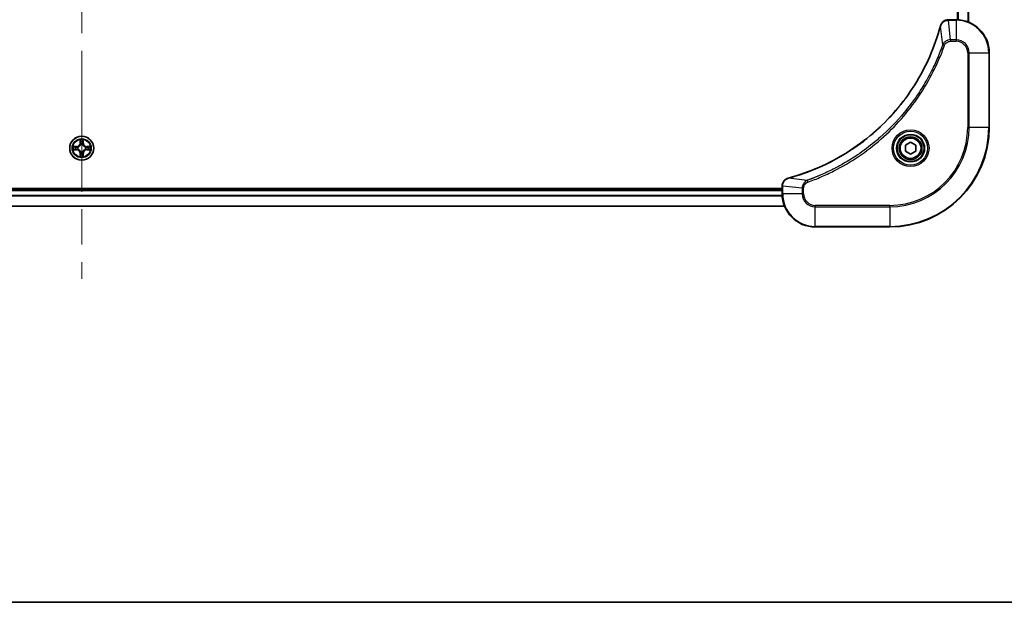
# Model space of a CAD drawing. Units: millimetres. Extents: x 87 to 11682, y 48 to 2015.
# Drawn here: x 3530 to 3767, y 48 to 189 of the extents above; entities that cross this region are included whole.
import ezdxf

# ---------------------------------------------------------------- set-up
doc = ezdxf.new("R2010")
doc.units = ezdxf.units.MM
doc.header["$LTSCALE"] = 6
doc.linetypes.add('CHAIN', pattern=[0.3543, 0.2362, -0.0295, 0.0591, -0.0295])
for name, color, linetype, lineweight in [('Border (ISO)', 7, 'Continuous', 35), ('Centerline (ISO)', 131, 'Continuous', 18), ('Visible (ISO)', 7, 'Continuous', 35), ('Visible Narrow (ISO)', 7, 'Continuous', 25)]:
    doc.layers.add(name, color=color, linetype=linetype, lineweight=lineweight)

# ---------------------------------------------------------------- blocks, each defined once
blk = doc.blocks.new('図面枠 tk図枠')
at = {"layer": 'Border (ISO)'}
blk.add_line((14.5, 8), (405.5, 8), dxfattribs=at)

msp = doc.modelspace()

# ---------------------------------------------------------------- linework, layer by layer
at = {"layer": 'Centerline (ISO)', "linetype": 'CHAIN', "ltscale": 23.990969}
msp.add_line((3544.695, 589.0575), (3544.695, 126.0575), dxfattribs=at)
at = {"layer": 'Visible (ISO)'}
for p, q in [((3758.695, 187.9737), (3758.695, 527.1413)), ((3753.8486, 188.5575), (3753.864, 188.5575)), ((3755.695, 188.5575), (3753.864, 188.5575)), ((3763.695, 162.5575), (3763.695, 180.5575)), ((3743.445, 158.2792), (3744.695, 159.0009)), ((3743.445, 156.8359), (3743.445, 158.2792)), ((3744.695, 156.1142), (3743.445, 156.8359)), ((3744.695, 159.0009), (3745.945, 158.2792)), ((3745.945, 156.8359), (3744.695, 156.1142)), ((3745.945, 158.2792), (3745.945, 156.8359)), ((3713.695, 147.8575), (3375.695, 147.8575)), ((3713.695, 147.5575), (3375.695, 147.5575)), ((3713.695, 148.3886), (3713.695, 148.4039)), ((3713.695, 148.3886), (3713.695, 146.5575)), ((3714.2788, 143.5575), (3375.1112, 143.5575)), ((3721.695, 138.5575), (3739.695, 138.5575))]:
    msp.add_line(p, q, dxfattribs=at)
for centre, radius in [((3544.695, 157.5575), 2.9), ((3744.695, 157.5575), 3.25), ((3744.695, 157.5575), 2.75)]:
    msp.add_circle(centre, radius, dxfattribs=at)
for centre, radius, start, end in [((3755.695, 180.5575), 8, 0, 90), ((3739.695, 162.5575), 24, 270, 0), ((3544.695, 157.5575), 1.2295, 169.186733, 169.187283), ((3544.695, 157.5575), 1.2295, 190.812717, 190.813267), ((3544.695, 157.5575), 1.2295, 167.061604, 167.063405), ((3544.695, 157.5575), 1.2295, 192.936595, 192.938396), ((3544.695, 157.5575), 1.2295, 102.936595, 102.938396), ((3544.695, 157.5575), 1.2295, 100.812717, 100.813267), ((3544.695, 157.5575), 1.2295, 79.186733, 79.187283), ((3544.695, 157.5575), 1.2295, 77.061604, 77.063405), ((3544.695, 157.5575), 1.2295, 12.936595, 12.938396), ((3544.695, 157.5575), 1.2295, 347.061604, 347.063405), ((3544.695, 157.5575), 1.2295, 10.812717, 10.813267), ((3544.695, 157.5575), 1.2295, 349.186733, 349.187283), ((3544.695, 157.5575), 1.2295, 257.061604, 257.063405), ((3544.695, 157.5575), 1.2295, 259.186733, 259.187283), ((3544.695, 157.5575), 1.2295, 280.812717, 280.813267), ((3544.695, 157.5575), 1.2295, 282.936595, 282.938396), ((3721.695, 146.5575), 8, 180, 270)]:
    msp.add_arc(centre, radius, start, end, dxfattribs=at)
for points, knots in [([(3753.8486, 188.5575), (3753.3489, 188.5575), (3752.8512, 188.3612), (3752.4866, 188.022), (3752.2131, 187.7677), (3752.0132, 187.4344), (3751.917, 187.0761)], [-0.196787795, -0.196787795, -0.196787795, -0.196787795, -0.084337626, -0.084337626, -0.084337626, 0, 0, 0, 0]), ([(3751.8976, 187.0038), (3751.2241, 184.5095), (3750.3645, 182.0655), (3749.3281, 179.6988), (3747.2554, 174.9656), (3744.4719, 170.5436), (3741.1003, 166.6279), (3737.7287, 162.7122), (3733.7691, 159.3028), (3729.3962, 156.5502), (3725.0234, 153.7977), (3720.2374, 151.7018), (3715.2488, 150.355)], [0, 0, 0, 0, 0.78253283, 0.78253283, 0.78253283, 2.34759848, 2.34759848, 2.34759848, 3.91266414, 3.91266414, 3.91266414, 5.47772979, 5.47772979, 5.47772979, 5.47772979]), ([(3544.3945, 159.3162), (3544.3924, 159.3976), (3544.3464, 159.4888), (3544.3054, 159.5784), (3544.305, 159.5793), (3544.3046, 159.5803)], [0, 0, 0, 0, 0.0320559737, 0.0320559737, 0.0323943032, 0.0323943032, 0.0323943032, 0.0323943032]), ([(3544.3046, 159.5803), (3544.3048, 159.5792), (3544.305, 159.5782), (3544.3072, 159.5678), (3544.3092, 159.5584), (3544.3111, 159.549)], [-0.03239430317, -0.03239430317, -0.03239430317, -0.03239430317, -0.03205597372, -0.03205597372, -0.02897275834, -0.02897275834, -0.02897275834, -0.02897275834]), ([(3545.0855, 159.5803), (3545.085, 159.5793), (3545.0846, 159.5784), (3545.0839, 159.5768), (3545.0836, 159.5761), (3545.0832, 159.5755)], [-0.000338329447, -0.000338329447, -0.000338329447, -0.000338329447, 0, 0, 0.000241517914, 0.000241517914, 0.000241517914, 0.000241517914]), ([(3545.0844, 159.5751), (3545.0845, 159.5758), (3545.0847, 159.5765), (3545.085, 159.5782), (3545.0852, 159.5792), (3545.0855, 159.5803)], [-0.000230599076, -0.000230599076, -0.000230599076, -0.000230599076, 0, 0, 0.000338329447, 0.000338329447, 0.000338329447, 0.000338329447]), ([(3542.6775, 157.9469), (3542.6768, 157.947), (3542.6761, 157.9472), (3542.6743, 157.9475), (3542.6733, 157.9478), (3542.6723, 157.948)], [-0.000230599076, -0.000230599076, -0.000230599076, -0.000230599076, 0, 0, 0.000338329447, 0.000338329447, 0.000338329447, 0.000338329447]), ([(3542.6723, 157.948), (3542.6732, 157.9476), (3542.6742, 157.9471), (3542.6758, 157.9464), (3542.6764, 157.9461), (3542.6771, 157.9458)], [-0.000338329447, -0.000338329447, -0.000338329447, -0.000338329447, 0, 0, 0.000241517914, 0.000241517914, 0.000241517914, 0.000241517914]), ([(3542.9363, 157.257), (3542.8549, 157.255), (3542.7637, 157.209), (3542.6742, 157.168), (3542.6732, 157.1675), (3542.6723, 157.1671)], [0, 0, 0, 0, 0.0320559737, 0.0320559737, 0.0323943032, 0.0323943032, 0.0323943032, 0.0323943032]), ([(3542.6723, 157.1671), (3542.6733, 157.1673), (3542.6743, 157.1675), (3542.6848, 157.1697), (3542.6942, 157.1717), (3542.7036, 157.1737)], [-0.03239430317, -0.03239430317, -0.03239430317, -0.03239430317, -0.03205597372, -0.03205597372, -0.02897275834, -0.02897275834, -0.02897275834, -0.02897275834]), ([(3546.4537, 157.8581), (3546.5351, 157.8601), (3546.6263, 157.9061), (3546.7159, 157.9471), (3546.7168, 157.9476), (3546.7177, 157.948)], [0, 0, 0, 0, 0.0320559737, 0.0320559737, 0.0323943032, 0.0323943032, 0.0323943032, 0.0323943032]), ([(3546.7177, 157.948), (3546.7167, 157.9478), (3546.7157, 157.9475), (3546.7053, 157.9454), (3546.6959, 157.9434), (3546.6864, 157.9414)], [-0.03239430317, -0.03239430317, -0.03239430317, -0.03239430317, -0.03205597372, -0.03205597372, -0.02897275834, -0.02897275834, -0.02897275834, -0.02897275834]), ([(3546.7125, 157.1682), (3546.7132, 157.168), (3546.7139, 157.1679), (3546.7157, 157.1675), (3546.7167, 157.1673), (3546.7177, 157.1671)], [-0.000230599076, -0.000230599076, -0.000230599076, -0.000230599076, 0, 0, 0.000338329447, 0.000338329447, 0.000338329447, 0.000338329447]), ([(3546.7177, 157.1671), (3546.7168, 157.1675), (3546.7159, 157.168), (3546.7143, 157.1687), (3546.7136, 157.169), (3546.7129, 157.1693)], [-0.000338329447, -0.000338329447, -0.000338329447, -0.000338329447, 0, 0, 0.000241517914, 0.000241517914, 0.000241517914, 0.000241517914]), ([(3544.3057, 155.54), (3544.3055, 155.5393), (3544.3054, 155.5386), (3544.305, 155.5369), (3544.3048, 155.5358), (3544.3046, 155.5348)], [-0.000230599076, -0.000230599076, -0.000230599076, -0.000230599076, 0, 0, 0.000338329447, 0.000338329447, 0.000338329447, 0.000338329447]), ([(3544.3046, 155.5348), (3544.305, 155.5357), (3544.3054, 155.5367), (3544.3062, 155.5383), (3544.3065, 155.539), (3544.3068, 155.5396)], [-0.000338329447, -0.000338329447, -0.000338329447, -0.000338329447, 0, 0, 0.000241517914, 0.000241517914, 0.000241517914, 0.000241517914]), ([(3544.9956, 155.7988), (3544.9976, 155.7175), (3545.0436, 155.6263), (3545.0846, 155.5367), (3545.085, 155.5357), (3545.0855, 155.5348)], [0, 0, 0, 0, 0.0320559737, 0.0320559737, 0.0323943032, 0.0323943032, 0.0323943032, 0.0323943032]), ([(3545.0855, 155.5348), (3545.0852, 155.5358), (3545.085, 155.5369), (3545.0829, 155.5473), (3545.0809, 155.5567), (3545.0789, 155.5661)], [-0.03239430317, -0.03239430317, -0.03239430317, -0.03239430317, -0.03205597372, -0.03205597372, -0.02897275834, -0.02897275834, -0.02897275834, -0.02897275834]), ([(3715.1765, 150.3355), (3714.9376, 150.2714), (3714.7099, 150.1622), (3714.5094, 150.0146), (3714.3089, 149.867), (3714.1358, 149.6811), (3714.0028, 149.4699), (3713.8032, 149.1531), (3713.695, 148.7787), (3713.695, 148.4039)], [-0.196787795, -0.196787795, -0.196787795, -0.196787795, -0.140562711, -0.140562711, -0.140562711, -0.084337626, -0.084337626, -0.084337626, 0, 0, 0, 0])]:
    msp.add_open_spline(points, degree=3, knots=knots, dxfattribs=at)
for points in [[(3751.917, 187.0761), (3751.9106, 187.0521), (3751.9041, 187.028), (3751.8976, 187.0038)], [(3544.3111, 159.549), (3544.3297, 159.4604), (3544.3484, 159.3706), (3544.3493, 159.2899)], [(3542.7036, 157.1737), (3542.7922, 157.1923), (3542.882, 157.2109), (3542.9626, 157.2118)], [(3546.6864, 157.9414), (3546.5979, 157.9228), (3546.508, 157.9041), (3546.4274, 157.9032)], [(3545.0789, 155.5661), (3545.0603, 155.6547), (3545.0416, 155.7445), (3545.0407, 155.8252)], [(3715.2488, 150.355), (3715.2246, 150.3485), (3715.2004, 150.342), (3715.1765, 150.3355)]]:
    msp.add_open_spline(points, degree=3, dxfattribs=at)
at = {"layer": 'Visible Narrow (ISO)'}
for p, q in [((3756.0545, 188.5495), (3756.0545, 526.5656)), ((3756.285, 188.5358), (3756.285, 526.5793)), ((3758.6255, 188.0015), (3758.6255, 527.1136)), ((3753.864, 188.4111), (3753.864, 188.5575)), ((3753.864, 188.4111), (3755.695, 188.4111)), ((3754.3579, 183.704), (3753.864, 188.4111)), ((3755.695, 188.5575), (3755.695, 188.4111)), ((3755.695, 188.4111), (3755.695, 183.704)), ((3752.4572, 182.5282), (3751.9265, 186.9959)), ((3755.695, 183.704), (3754.3579, 183.704)), ((3754.3579, 183.704), (3754.3579, 183.3504)), ((3754.3579, 183.3504), (3755.695, 183.3504)), ((3755.695, 183.704), (3755.695, 183.3504)), ((3752.4572, 182.5282), (3752.8898, 182.3748)), ((3758.4879, 180.5575), (3758.4879, 162.5575)), ((3758.8415, 180.5575), (3758.4879, 180.5575)), ((3758.8415, 162.5575), (3758.8415, 180.5575)), ((3758.8415, 180.5575), (3763.5486, 180.5575)), ((3763.5486, 180.5575), (3763.695, 180.5575)), ((3763.5486, 180.5575), (3763.5486, 162.5575)), ((3758.4879, 162.5575), (3758.8415, 162.5575)), ((3763.5486, 162.5575), (3758.8415, 162.5575)), ((3763.5486, 162.5575), (3763.695, 162.5575)), ((3544.3046, 159.5803), (3544.291, 158.8007)), ((3544.3408, 158.7999), (3544.3493, 159.2899)), ((3545.0407, 159.2899), (3545.0493, 158.7999)), ((3545.0991, 158.8007), (3545.0855, 159.5803)), ((3543.4518, 157.9616), (3542.6723, 157.948)), ((3542.6723, 157.1671), (3543.4518, 157.1535)), ((3542.9626, 157.9032), (3543.4527, 157.9118)), ((3543.4527, 157.2033), (3542.9626, 157.2118)), ((3543.454, 157.8392), (3543.1521, 157.8878)), ((3543.1521, 157.2273), (3543.454, 157.2759)), ((3543.4527, 157.9118), (3543.4518, 157.9616)), ((3543.4527, 157.2033), (3543.4518, 157.1535)), ((3543.4527, 157.9118), (3543.454, 157.8392)), ((3543.4527, 157.2033), (3543.454, 157.2759)), ((3543.7581, 157.8041), (3543.7787, 157.7986)), ((3543.7787, 157.3164), (3543.7581, 157.311)), ((3544.3408, 158.7999), (3544.291, 158.8007)), ((3544.3408, 158.7999), (3544.4134, 158.7986)), ((3544.3648, 159.1005), (3544.4134, 158.7986)), ((3544.4539, 158.4738), (3544.4485, 158.4944)), ((3544.9415, 158.4944), (3544.9361, 158.4738)), ((3544.9766, 158.7986), (3545.0253, 159.1005)), ((3545.0493, 158.7999), (3544.9766, 158.7986)), ((3545.0493, 158.7999), (3545.0991, 158.8007)), ((3545.6113, 157.7986), (3545.6319, 157.8041)), ((3545.6319, 157.311), (3545.6113, 157.3164)), ((3545.9373, 157.9118), (3545.9361, 157.8392)), ((3546.238, 157.8878), (3545.9361, 157.8392)), ((3545.9361, 157.2759), (3546.238, 157.2273)), ((3545.9373, 157.2033), (3545.9361, 157.2759)), ((3545.9373, 157.9118), (3545.9382, 157.9616)), ((3545.9373, 157.9118), (3546.4274, 157.9032)), ((3546.4274, 157.2118), (3545.9373, 157.2033)), ((3545.9373, 157.2033), (3545.9382, 157.1535)), ((3546.7177, 157.948), (3545.9382, 157.9616)), ((3545.9382, 157.1535), (3546.7177, 157.1671)), ((3544.3408, 156.3152), (3544.291, 156.3143)), ((3544.291, 156.3143), (3544.3046, 155.5348)), ((3544.3408, 156.3152), (3544.4134, 156.3165)), ((3544.3493, 155.8252), (3544.3408, 156.3152)), ((3544.4134, 156.3165), (3544.3648, 156.0146)), ((3544.4485, 156.6206), (3544.4539, 156.6412)), ((3544.9361, 156.6412), (3544.9415, 156.6206)), ((3545.0253, 156.0146), (3544.9766, 156.3165)), ((3545.0493, 156.3152), (3544.9766, 156.3165)), ((3545.0493, 156.3152), (3545.0407, 155.8252)), ((3545.0493, 156.3152), (3545.0991, 156.3143)), ((3545.0855, 155.5348), (3545.0991, 156.3143)), ((3719.7243, 149.7953), (3715.2567, 150.326)), ((3719.7243, 149.7953), (3719.8778, 149.3627)), ((3713.695, 148.3886), (3713.8415, 148.3886)), ((3718.5486, 147.8946), (3713.8415, 148.3886)), ((3713.8415, 146.5575), (3713.8415, 148.3886)), ((3718.5486, 147.8946), (3718.5486, 146.5575)), ((3718.5486, 147.8946), (3718.9021, 147.8946)), ((3718.9021, 146.5575), (3718.9021, 147.8946)), ((3713.7146, 145.9976), (3375.6754, 145.9976)), ((3713.7053, 146.1512), (3375.6847, 146.1512)), ((3713.695, 147.2575), (3375.695, 147.2575)), ((3713.8415, 146.5575), (3713.695, 146.5575)), ((3718.5486, 146.5575), (3713.8415, 146.5575)), ((3718.5486, 146.5575), (3718.9021, 146.5575)), ((3714.2602, 143.6039), (3375.1298, 143.6039)), ((3739.695, 143.7646), (3721.695, 143.7646)), ((3721.695, 143.4111), (3721.695, 143.7646)), ((3721.695, 138.704), (3721.695, 143.4111)), ((3721.695, 143.4111), (3739.695, 143.4111)), ((3739.695, 143.4111), (3739.695, 143.7646)), ((3739.695, 143.4111), (3739.695, 138.704)), ((3739.695, 138.704), (3721.695, 138.704)), ((3721.695, 138.704), (3721.695, 138.5575)), ((3739.695, 138.704), (3739.695, 138.5575))]:
    msp.add_line(p, q, dxfattribs=at)
for centre, radius in [((3744.695, 157.5575), 4.4571), ((3744.695, 157.5575), 4.1036), ((3544.695, 157.5575), 2.8677), ((3544.695, 157.5575), 2.3092), ((3544.695, 157.5575), 2.1415), ((3744.695, 157.5575), 3.3964), ((3744.695, 157.5575), 2.45)]:
    msp.add_circle(centre, radius, dxfattribs=at)
for centre, radius, start, end in [((3755.695, 180.5575), 7.8536, 0, 90), ((3755.695, 180.5575), 3.1464, 0, 90), ((3755.695, 180.5575), 2.7929, 0, 90), ((3739.695, 162.5575), 18.7929, 270, 0), ((3739.695, 162.5575), 23.8536, 270, 0), ((3739.695, 162.5575), 19.1464, 270, 0), ((3544.695, 157.5575), 2.0601, 79.074582, 100.925418), ((3544.695, 157.5575), 2.0601, 169.074582, 190.925418), ((3544.695, 157.5575), 1.6122, 169.692479, 190.307521), ((3543.4369, 158.8156), 0.8542, 271, 359), ((3543.4369, 156.2994), 0.8542, 1, 89), ((3543.4369, 158.8156), 0.904, 271, 359), ((3543.4369, 156.2994), 0.904, 1, 89), ((3544.695, 157.5575), 0.9688, 165.258044, 194.741956), ((3544.695, 157.5575), 0.9475, 165.258044, 194.741956), ((3544.695, 157.5575), 1.6122, 79.692479, 100.307521), ((3544.695, 157.5575), 0.9688, 75.258044, 104.741956), ((3544.695, 157.5575), 0.9475, 75.258044, 104.741956), ((3545.9531, 158.8156), 0.904, 181, 269), ((3545.9531, 156.2994), 0.904, 91, 179), ((3545.9531, 158.8156), 0.8542, 181, 269), ((3545.9531, 156.2994), 0.8542, 91, 179), ((3544.695, 157.5575), 0.9475, 345.258044, 14.741956), ((3544.695, 157.5575), 0.9688, 345.258044, 14.741956), ((3544.695, 157.5575), 1.6122, 349.692479, 10.307521), ((3544.695, 157.5575), 2.0601, 349.074582, 10.925418), ((3544.695, 157.5575), 2.0601, 259.074582, 280.925418), ((3544.695, 157.5575), 1.6122, 259.692479, 280.307521), ((3544.695, 157.5575), 0.9688, 255.258044, 284.741956), ((3544.695, 157.5575), 0.9475, 255.258044, 284.741956), ((3721.695, 146.5575), 7.8536, 180, 270), ((3721.695, 146.5575), 3.1464, 180, 270), ((3721.695, 146.5575), 2.7929, 180, 270)]:
    msp.add_arc(centre, radius, start, end, dxfattribs=at)
for centre, major_axis, ratio, start_param, end_param in [((3753.8486, 188.0575), (0, 0.5), 0.00935385, 0, 0.7859117), ((3753.6178, 188.1569), (-2.3816, -0.0487), 0.10517158, 4.60669413, 4.61457479), ((3752.3803, 186.8735), (-0.4827, 0.1303), 0.00038233, 0, 0.34837257), ((3752.3999, 186.9464), (-0.4829, 0.1296), 0.14287502, 5.88309352, 6.28318531), ((3544.3991, 159.2891), (-0.05, -0.002), 0.54850665, 4.7835784, 6.17876057), ((3544.3842, 159.4904), (0.0019, 0.4402), 0.08673359, 2.04405494, 2.65931081), ((3544.9909, 159.2891), (0.05, -0.002), 0.54850665, 0.10442473, 1.4996069), ((3545.0058, 159.4904), (0.0019, -0.4402), 0.08673359, 0.48228184, 1.09753772), ((3542.9635, 157.8534), (0.002, 0.05), 0.54850665, 0.10442473, 1.4996069), ((3542.9635, 157.2616), (0.002, -0.05), 0.54850665, 4.7835784, 6.17876057), ((3542.7621, 157.8684), (0.4402, 0.0019), 0.08673359, 0.48228184, 1.09753772), ((3542.7621, 157.2467), (0.4402, -0.0019), 0.08673359, 5.18564759, 5.80090347), ((3543.1529, 157.838), (0.008, 0.0494), 0.89574018, 0.19731949, 1.55274262), ((3543.1529, 157.2771), (0.008, -0.0494), 0.89574018, 4.73044269, 6.08586581), ((3543.4548, 157.7894), (0.008, 0.0494), 0.89572054, 0.1973017, 1.54834765), ((3543.4548, 157.3257), (0.008, -0.0494), 0.89572054, 4.73483766, 6.08588361), ((3543.8014, 157.7927), (-0.0091, 0.0492), 0.87684641, 0.18229136, 1.17990219), ((3543.8014, 157.3224), (-0.0091, -0.0492), 0.87684642, 5.10328313, 6.10089396), ((3543.8014, 157.7927), (-0.0149, 0.0477), 0.41070123, 0.09573579, 1.31868747), ((3543.8014, 157.3224), (-0.0149, -0.0477), 0.41070123, 4.96449783, 6.18744952), ((3544.4146, 159.0996), (-0.0494, -0.008), 0.89574018, 4.73044269, 6.08586581), ((3544.4599, 158.4511), (-0.0492, 0.0091), 0.87684642, 5.10328313, 6.10089396), ((3544.4599, 158.4511), (-0.0477, 0.0149), 0.41070123, 4.96449783, 6.18744952), ((3544.4632, 158.7977), (-0.0494, -0.008), 0.89572054, 4.73483766, 6.08588361), ((3544.9268, 158.7977), (0.0494, -0.008), 0.89572054, 0.1973017, 1.54834765), ((3544.9301, 158.4511), (0.0477, 0.0149), 0.41070123, 0.09573579, 1.31868747), ((3544.9301, 158.4511), (0.0492, 0.0091), 0.87684641, 0.18229136, 1.17990219), ((3544.9755, 159.0996), (0.0494, -0.008), 0.89574018, 0.19731949, 1.55274262), ((3545.5886, 157.7927), (0.0091, 0.0492), 0.87684642, 5.10328313, 6.10089396), ((3545.5886, 157.7927), (0.0149, 0.0477), 0.41070123, 4.96449783, 6.18744952), ((3545.5886, 157.3224), (0.0149, -0.0477), 0.41070123, 0.09573579, 1.31868747), ((3545.5886, 157.3224), (0.0091, -0.0492), 0.87684641, 0.18229136, 1.17990219), ((3545.9352, 157.7894), (-0.008, 0.0494), 0.89572054, 4.73483766, 6.08588361), ((3545.9352, 157.3257), (-0.008, -0.0494), 0.89572054, 0.1973017, 1.54834765), ((3546.6279, 157.8684), (0.4402, -0.0019), 0.08673359, 2.04405494, 2.65931081), ((3546.2371, 157.838), (-0.008, 0.0494), 0.89574018, 4.73044269, 6.08586581), ((3546.2371, 157.2771), (-0.008, -0.0494), 0.89574018, 0.19731949, 1.55274262), ((3546.6279, 157.2467), (0.4402, 0.0019), 0.08673359, 3.62387449, 4.23913037), ((3546.4265, 157.8534), (-0.002, 0.05), 0.54850665, 4.7835784, 6.17876057), ((3546.4265, 157.2616), (-0.002, -0.05), 0.54850665, 0.10442473, 1.4996069), ((3544.3842, 155.6247), (0.0019, -0.4402), 0.08673359, 3.62387449, 4.23913037), ((3544.3991, 155.826), (-0.05, 0.002), 0.54850665, 0.10442473, 1.4996069), ((3544.4146, 156.0154), (-0.0494, 0.008), 0.89574018, 0.19731949, 1.55274262), ((3544.4599, 156.6639), (-0.0492, -0.0091), 0.87684641, 0.18229136, 1.17990219), ((3544.4599, 156.6639), (-0.0477, -0.0149), 0.41070123, 0.09573579, 1.31868747), ((3544.4632, 156.3173), (-0.0494, 0.008), 0.89572054, 0.1973017, 1.54834765), ((3544.9268, 156.3173), (0.0494, 0.008), 0.89572054, 4.73483766, 6.08588361), ((3544.9301, 156.6639), (0.0477, -0.0149), 0.41070123, 4.96449783, 6.18744952), ((3544.9301, 156.6639), (0.0492, -0.0091), 0.87684642, 5.10328313, 6.10089396), ((3544.9755, 156.0154), (0.0494, 0.008), 0.89574018, 4.73044269, 6.08586581), ((3544.9909, 155.826), (0.05, 0.002), 0.54850665, 4.7835784, 6.17876057), ((3545.0058, 155.6247), (0.0019, 0.4402), 0.08673359, 5.18564759, 5.80090347), ((3715.3061, 149.8526), (-0.1296, 0.4829), 0.14287502, 0, 0.40009206), ((3715.3791, 149.8723), (-0.1303, 0.4827), 0.00038233, 5.93481639, 6.28318919), ((3714.195, 148.4039), (-0.5, 0), 0.00935385, 5.4972736, 6.28318531), ((3714.0956, 148.6346), (0.0487, 2.3812), 0.1051554, 1.66859369, 1.67647558)]:
    msp.add_ellipse(centre, major_axis=major_axis, ratio=ratio, start_param=start_param, end_param=end_param, dxfattribs=at)
for points, knots in [([(3751.9625, 187.0927), (3752.0401, 187.2991), (3752.1507, 187.4876), (3752.2828, 187.6508), (3752.3723, 187.7613), (3752.4722, 187.8609), (3752.5808, 187.9497), (3752.6816, 188.0321), (3752.786, 188.1026), (3752.8957, 188.1624), (3753.1764, 188.3154), (3753.5179, 188.4073), (3753.8453, 188.4109)], [0, 0, 0, 0, 0.05028531, 0.05028531, 0.05028531, 0.084337626, 0.084337626, 0.084337626, 0.115936047, 0.115936047, 0.115936047, 0.196787795, 0.196787795, 0.196787795, 0.196787795]), ([(3715.2567, 150.326), (3720.2574, 151.6779), (3729.8246, 155.86), (3741.7186, 166.0976), (3748.6782, 177.1625), (3751.2506, 184.4955), (3751.9265, 186.9959)], [-5.47772979, -5.47772979, -5.47772979, -5.47772979, -3.91266414, -2.34759848, -0.78253283, 0, 0, 0, 0]), ([(3754.3579, 183.704), (3754.1422, 183.7034), (3753.8717, 183.6539), (3753.674, 183.5872), (3753.6095, 183.5655), (3753.5489, 183.5418), (3753.4905, 183.5159), (3753.3675, 183.4614), (3753.2529, 183.3987), (3753.1283, 183.3119), (3753.0326, 183.2453), (3752.9412, 183.1707), (3752.8561, 183.0872), (3752.8193, 183.0512), (3752.7838, 183.0135), (3752.7495, 182.9742), (3752.6357, 182.8438), (3752.5346, 182.6964), (3752.4572, 182.5282)], [-0.187504168, -0.187504168, -0.187504168, -0.187504168, -0.134326228, -0.134326228, -0.134326228, -0.116955095, -0.116955095, -0.116955095, -0.080358929, -0.080358929, -0.080358929, -0.0522949, -0.0522949, -0.0522949, -0.040179465, -0.040179465, -0.040179465, 0, 0, 0, 0]), ([(3752.8898, 182.3748), (3752.9346, 182.501), (3753.0652, 182.7377), (3753.5097, 183.1859), (3754.0008, 183.3504), (3754.3579, 183.3504)], [0, 0, 0, 0, 0.040179465, 0.080358929, 0.187504168, 0.187504168, 0.187504168, 0.187504168]), ([(3752.4572, 182.5282), (3752.4485, 182.5038), (3752.4398, 182.4795), (3752.4311, 182.4551), (3752.3799, 182.3117), (3752.3039, 182.1031), (3752.2546, 181.9696), (3752.2236, 181.8856), (3752.1986, 181.8187), (3752.171, 181.7449), (3752.1583, 181.7108), (3752.1448, 181.6749), (3752.1294, 181.6337), (3751.9062, 181.0398), (3751.6636, 180.4257), (3751.4282, 179.8589), (3751.3573, 179.6882), (3751.2857, 179.5181), (3751.2109, 179.3432), (3750.7639, 178.2975), (3750.2824, 177.2638), (3749.7689, 176.2466), (3749.3406, 175.3981), (3748.8868, 174.5551), (3748.4129, 173.73), (3747.7506, 172.5769), (3747.0507, 171.4586), (3746.3067, 170.3587), (3745.3288, 168.913), (3744.2789, 167.5069), (3743.1637, 166.1623), (3741.368, 163.9973), (3739.4071, 161.9837), (3737.2985, 160.1239), (3736.9005, 159.7729), (3736.4976, 159.428), (3736.0894, 159.0894), (3734.7446, 157.9738), (3733.3413, 156.925), (3731.8938, 155.9456), (3730.7938, 155.2013), (3729.6757, 154.5013), (3728.5224, 153.8391), (3727.6975, 153.3653), (3726.8545, 152.9119), (3726.006, 152.4838), (3724.9886, 151.9706), (3723.9547, 151.4894), (3722.9093, 151.0416), (3722.8239, 151.005), (3722.7384, 150.9687), (3722.6528, 150.9325), (3722.5688, 150.897), (3722.4847, 150.8617), (3722.4005, 150.8266), (3722.3179, 150.7922), (3722.2352, 150.758), (3722.1524, 150.724), (3722.0714, 150.6906), (3721.9902, 150.6574), (3721.9089, 150.6245), (3721.8295, 150.5922), (3721.75, 150.5602), (3721.6703, 150.5283), (3721.5927, 150.4972), (3721.5149, 150.4662), (3721.4371, 150.4355), (3721.3642, 150.4066), (3721.2911, 150.3779), (3721.218, 150.3494), (3721.1446, 150.3208), (3721.071, 150.2922), (3720.9974, 150.2639), (3720.9266, 150.2366), (3720.8557, 150.2095), (3720.7847, 150.1826), (3720.7232, 150.1592), (3720.6615, 150.1359), (3720.5998, 150.1128), (3720.5358, 150.0887), (3720.4716, 150.0648), (3720.4074, 150.0411), (3720.3484, 150.0192), (3720.2892, 149.9975), (3720.23, 149.9759), (3720.1175, 149.9348), (3720.038, 149.9059), (3719.9072, 149.8597), (3719.8619, 149.8436), (3719.8128, 149.8264), (3719.7735, 149.8126), (3719.7571, 149.8069), (3719.7407, 149.8012), (3719.7243, 149.7953)], [-4.82621249, -4.82621249, -4.82621249, -4.82621249, -4.81844842, -4.81844842, -4.81844842, -4.77269349, -4.77269349, -4.77269349, -4.74390962, -4.74390962, -4.74390962, -4.73061692, -4.73061692, -4.73061692, -4.53913686, -4.53913686, -4.53913686, -4.48148303, -4.48148303, -4.48148303, -4.13675357, -4.13675357, -4.13675357, -3.84919093, -3.84919093, -3.84919093, -3.44729464, -3.44729464, -3.44729464, -2.91901319, -2.91901319, -2.91901319, -2.06837678, -2.06837678, -2.06837678, -1.90783066, -1.90783066, -1.90783066, -1.37891786, -1.37891786, -1.37891786, -0.97698999, -0.97698999, -0.97698999, -0.68945893, -0.68945893, -0.68945893, -0.34472946, -0.34472946, -0.34472946, -0.31656511, -0.31656511, -0.31656511, -0.28890509, -0.28890509, -0.28890509, -0.26177095, -0.26177095, -0.26177095, -0.23519152, -0.23519152, -0.23519152, -0.20920511, -0.20920511, -0.20920511, -0.18386262, -0.18386262, -0.18386262, -0.16011563, -0.16011563, -0.16011563, -0.13625792, -0.13625792, -0.13625792, -0.11332385, -0.11332385, -0.11332385, -0.09343365, -0.09343365, -0.09343365, -0.07279556, -0.07279556, -0.07279556, -0.05381314, -0.05381314, -0.05381314, -0.01773212, -0.01773212, -0.01773212, -0.00521417, -0.00521417, -0.00521417, 0, 0, 0, 0]), ([(3719.8778, 149.3627), (3720.9608, 149.7468), (3723.1028, 150.5827), (3727.2719, 152.5237), (3732.2356, 155.4397), (3739.5243, 161.0744), (3745.6478, 168.0301), (3749.7286, 174.981), (3751.67, 179.1497), (3752.5058, 181.2918), (3752.8898, 182.3748)], [0, 0, 0, 0, 0.34472946, 0.68945893, 1.37891786, 2.06837678, 3.44729464, 4.13675357, 4.48148303, 4.82621249, 4.82621249, 4.82621249, 4.82621249]), ([(3543.7787, 157.7986), (3543.8627, 157.826), (3544.0285, 157.903), (3544.2398, 158.0864), (3544.3798, 158.2865), (3544.4334, 158.4108), (3544.4539, 158.4738)], [-0.174866013, -0.174866013, -0.174866013, -0.174866013, -0.145995309, -0.117124605, -0.095471577, -0.073818549, -0.073818549, -0.073818549, -0.073818549]), ([(3544.4539, 156.6412), (3544.4266, 156.7253), (3544.3496, 156.891), (3544.1661, 157.1023), (3543.966, 157.2423), (3543.8417, 157.296), (3543.7787, 157.3164)], [-0.174866013, -0.174866013, -0.174866013, -0.174866013, -0.145995309, -0.117124605, -0.095471577, -0.073818549, -0.073818549, -0.073818549, -0.073818549]), ([(3544.413, 158.4679), (3544.3944, 158.4079), (3544.3455, 158.2898), (3544.2183, 158.102), (3544.0223, 157.9343), (3543.8646, 157.8644), (3543.7847, 157.8396)], [0.073818549, 0.073818549, 0.073818549, 0.073818549, 0.095471577, 0.117124605, 0.145995309, 0.174866013, 0.174866013, 0.174866013, 0.174866013]), ([(3543.7847, 157.2755), (3543.8447, 157.2569), (3543.9628, 157.208), (3544.1506, 157.0808), (3544.3182, 156.8848), (3544.3881, 156.7272), (3544.413, 156.6472)], [0.073818549, 0.073818549, 0.073818549, 0.073818549, 0.095471577, 0.117124605, 0.145995309, 0.174866013, 0.174866013, 0.174866013, 0.174866013]), ([(3544.9361, 158.4738), (3544.9634, 158.3898), (3545.0404, 158.2241), (3545.2239, 158.0128), (3545.424, 157.8728), (3545.5483, 157.8191), (3545.6113, 157.7986)], [-0.174866013, -0.174866013, -0.174866013, -0.174866013, -0.145995309, -0.117124605, -0.095471577, -0.073818549, -0.073818549, -0.073818549, -0.073818549]), ([(3545.6113, 157.3164), (3545.5273, 157.2891), (3545.3615, 157.2121), (3545.1502, 157.0286), (3545.0103, 156.8286), (3544.9566, 156.7043), (3544.9361, 156.6412)], [-0.174866013, -0.174866013, -0.174866013, -0.174866013, -0.145995309, -0.117124605, -0.095471577, -0.073818549, -0.073818549, -0.073818549, -0.073818549]), ([(3545.6053, 157.8396), (3545.5454, 157.8582), (3545.4273, 157.9071), (3545.2394, 158.0343), (3545.0718, 158.2303), (3545.0019, 158.3879), (3544.9771, 158.4679)], [0.073818549, 0.073818549, 0.073818549, 0.073818549, 0.095471577, 0.117124605, 0.145995309, 0.174866013, 0.174866013, 0.174866013, 0.174866013]), ([(3544.9771, 156.6472), (3544.9957, 156.7072), (3545.0446, 156.8253), (3545.1718, 157.0131), (3545.3678, 157.1807), (3545.5254, 157.2507), (3545.6053, 157.2755)], [0.073818549, 0.073818549, 0.073818549, 0.073818549, 0.095471577, 0.117124605, 0.145995309, 0.174866013, 0.174866013, 0.174866013, 0.174866013]), ([(3713.8416, 148.4072), (3713.8437, 148.61), (3713.8779, 148.82), (3713.9402, 149.0107), (3713.9829, 149.1413), (3714.0382, 149.2657), (3714.1073, 149.3872), (3714.167, 149.4921), (3714.2358, 149.5922), (3714.3137, 149.6858), (3714.384, 149.7702), (3714.4617, 149.8494), (3714.5457, 149.9224), (3714.6137, 149.9815), (3714.6857, 150.0365), (3714.7619, 150.0868), (3714.8842, 150.1676), (3715.0176, 150.2368), (3715.1599, 150.2901)], [0, 0, 0, 0, 0.050060504, 0.050060504, 0.050060504, 0.084337626, 0.084337626, 0.084337626, 0.113903258, 0.113903258, 0.113903258, 0.140562711, 0.140562711, 0.140562711, 0.162131477, 0.162131477, 0.162131477, 0.196787795, 0.196787795, 0.196787795, 0.196787795]), ([(3719.7243, 149.7953), (3719.5666, 149.7228), (3719.4251, 149.628), (3719.302, 149.5235), (3719.2501, 149.4794), (3719.201, 149.4332), (3719.1541, 149.3846), (3719.0671, 149.2945), (3718.989, 149.198), (3718.9207, 149.0966), (3718.865, 149.0139), (3718.8159, 148.9279), (3718.7726, 148.8395), (3718.7039, 148.6991), (3718.6571, 148.5723), (3718.6187, 148.4268), (3718.5763, 148.266), (3718.5498, 148.0657), (3718.5486, 147.8946)], [-0.187502416, -0.187502416, -0.187502416, -0.187502416, -0.149825893, -0.149825893, -0.149825893, -0.133930297, -0.133930297, -0.133930297, -0.104414332, -0.104414332, -0.104414332, -0.080358178, -0.080358178, -0.080358178, -0.04217927, -0.04217927, -0.04217927, 0, 0, 0, 0]), ([(3718.9021, 147.8946), (3718.9021, 148.1625), (3719.0132, 148.6089), (3719.4006, 149.1109), (3719.7095, 149.303), (3719.8778, 149.3627)], [0, 0, 0, 0, 0.080358178, 0.133930297, 0.187502416, 0.187502416, 0.187502416, 0.187502416])]:
    msp.add_open_spline(points, degree=3, knots=knots, dxfattribs=at)
for points in [[(3751.9265, 186.9959), (3751.9387, 187.0294), (3751.9508, 187.0615), (3751.9625, 187.0927)], [(3544.4065, 159.1437), (3544.4004, 159.1823), (3544.3963, 159.2427), (3544.3945, 159.3162)], [(3544.9956, 159.3162), (3544.9937, 159.2427), (3544.9896, 159.1823), (3544.9835, 159.1437)], [(3545.0832, 159.5755), (3545.0429, 159.4874), (3544.9976, 159.397), (3544.9956, 159.3162)], [(3545.0407, 159.2899), (3545.0417, 159.3785), (3545.0641, 159.4782), (3545.0844, 159.5751)], [(3542.6771, 157.9458), (3542.7651, 157.9054), (3542.8556, 157.8601), (3542.9363, 157.8581)], [(3542.9626, 157.9032), (3542.874, 157.9042), (3542.7744, 157.9267), (3542.6775, 157.9469)], [(3542.9363, 157.8581), (3543.0099, 157.8562), (3543.0703, 157.8521), (3543.1089, 157.846)], [(3543.1089, 157.2691), (3543.0703, 157.263), (3543.0099, 157.2588), (3542.9363, 157.257)], [(3543.1089, 157.846), (3543.2095, 157.8299), (3543.3101, 157.8137), (3543.4108, 157.7976)], [(3543.4108, 157.3175), (3543.3101, 157.3014), (3543.2095, 157.2852), (3543.1089, 157.2691)], [(3543.4108, 157.7976), (3543.5227, 157.7797), (3543.637, 157.7794), (3543.7581, 157.8041)], [(3543.7581, 157.311), (3543.637, 157.3356), (3543.5227, 157.3354), (3543.4108, 157.3175)], [(3543.7847, 157.8396), (3543.6694, 157.8193), (3543.5604, 157.821), (3543.454, 157.8392)], [(3543.454, 157.2759), (3543.5604, 157.294), (3543.6694, 157.2958), (3543.7847, 157.2755)], [(3544.455, 158.8418), (3544.4388, 158.9424), (3544.4227, 159.0431), (3544.4065, 159.1437)], [(3544.4134, 158.7986), (3544.4315, 158.6921), (3544.4333, 158.5831), (3544.413, 158.4679)], [(3544.4485, 158.4944), (3544.4731, 158.6156), (3544.4729, 158.7299), (3544.455, 158.8418)], [(3544.9351, 158.8418), (3544.9171, 158.7299), (3544.9169, 158.6156), (3544.9415, 158.4944)], [(3544.9835, 159.1437), (3544.9673, 159.0431), (3544.9512, 158.9424), (3544.9351, 158.8418)], [(3544.9771, 158.4679), (3544.9567, 158.5831), (3544.9585, 158.6921), (3544.9766, 158.7986)], [(3545.9361, 157.8392), (3545.8296, 157.821), (3545.7206, 157.8193), (3545.6053, 157.8396)], [(3545.6053, 157.2755), (3545.7206, 157.2958), (3545.8296, 157.294), (3545.9361, 157.2759)], [(3545.6319, 157.8041), (3545.7531, 157.7794), (3545.8673, 157.7797), (3545.9792, 157.7976)], [(3545.9792, 157.3175), (3545.8673, 157.3354), (3545.7531, 157.3356), (3545.6319, 157.311)], [(3545.9792, 157.7976), (3546.0799, 157.8137), (3546.1805, 157.8299), (3546.2812, 157.846)], [(3546.2812, 157.2691), (3546.1805, 157.2852), (3546.0799, 157.3014), (3545.9792, 157.3175)], [(3546.2812, 157.846), (3546.3197, 157.8521), (3546.3802, 157.8562), (3546.4537, 157.8581)], [(3546.4537, 157.257), (3546.3802, 157.2588), (3546.3197, 157.263), (3546.2812, 157.2691)], [(3546.4274, 157.2118), (3546.516, 157.2108), (3546.6156, 157.1884), (3546.7125, 157.1682)], [(3546.7129, 157.1693), (3546.6249, 157.2097), (3546.5345, 157.255), (3546.4537, 157.257)], [(3544.3493, 155.8252), (3544.3483, 155.7366), (3544.3259, 155.6369), (3544.3057, 155.54)], [(3544.3068, 155.5396), (3544.3471, 155.6276), (3544.3925, 155.7181), (3544.3945, 155.7988)], [(3544.3945, 155.7988), (3544.3963, 155.8724), (3544.4004, 155.9328), (3544.4065, 155.9714)], [(3544.4065, 155.9714), (3544.4227, 156.072), (3544.4388, 156.1727), (3544.455, 156.2733)], [(3544.413, 156.6472), (3544.4333, 156.532), (3544.4315, 156.4229), (3544.4134, 156.3165)], [(3544.455, 156.2733), (3544.4729, 156.3852), (3544.4731, 156.4995), (3544.4485, 156.6206)], [(3544.9415, 156.6206), (3544.9169, 156.4995), (3544.9171, 156.3852), (3544.9351, 156.2733)], [(3544.9351, 156.2733), (3544.9512, 156.1727), (3544.9673, 156.072), (3544.9835, 155.9714)], [(3544.9766, 156.3165), (3544.9585, 156.4229), (3544.9567, 156.532), (3544.9771, 156.6472)], [(3544.9835, 155.9714), (3544.9896, 155.9328), (3544.9937, 155.8724), (3544.9956, 155.7988)], [(3715.1599, 150.2901), (3715.191, 150.3018), (3715.2232, 150.3138), (3715.2567, 150.326)]]:
    msp.add_open_spline(points, degree=3, dxfattribs=at)

# ---------------------------------------------------------------- block references
at = {"xscale": 7, "yscale": 7, "zscale": 7}
msp.add_blockref('図面枠 tk図枠', (2341.5, -8), dxfattribs=at)

doc.saveas('drawing.dxf')
